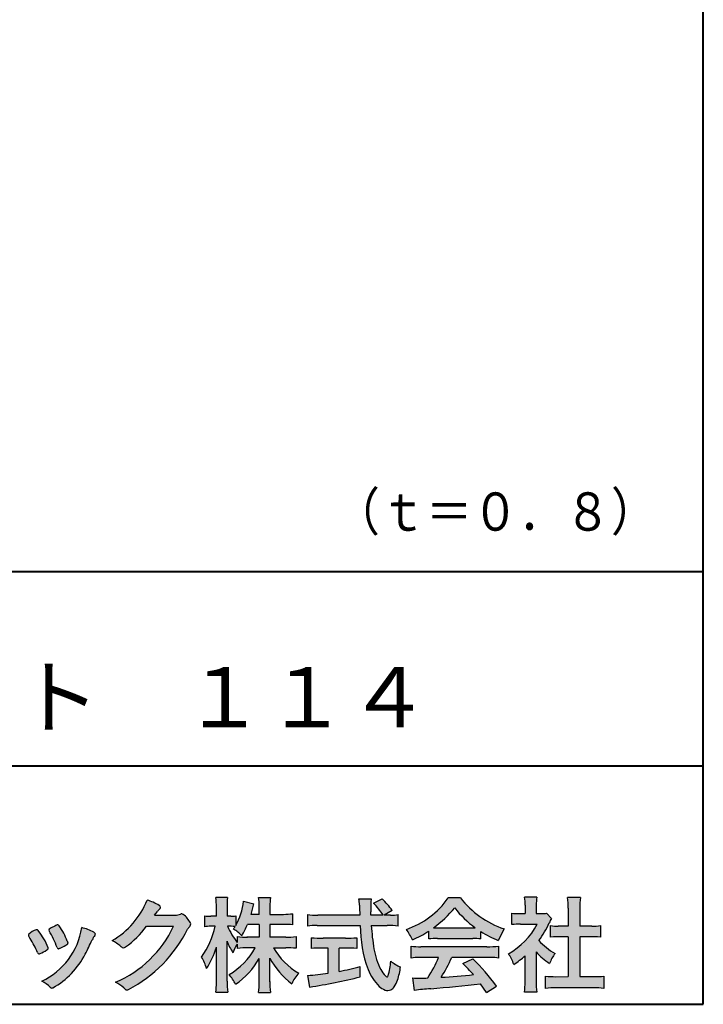
# Model space of a CAD drawing. Units: millimetres. Extents: x 14 to 402, y 13 to 286.
# Drawn here: x 355 to 402, y 13 to 81 of the extents above; entities that cross this region are included whole.
import ezdxf
from ezdxf.enums import TextEntityAlignment as Align

# ---------------------------------------------------------------- set-up
doc = ezdxf.new("R2010")
doc.units = ezdxf.units.MM
doc.linetypes.add('1pen実線', pattern=[0])
doc.layers.add('GR1_01', color=1, linetype='1pen実線', lineweight=40)
doc.layers.add('図面枠_01', color=5, linetype='1pen実線', lineweight=40)
doc.styles.add('ＭＳ ゴシック', font='txt')

msp = doc.modelspace()

# ---------------------------------------------------------------- hatches: boundary and pattern name
at = {"layer": '図面枠_01', "linetype": 'Continuous', "lineweight": -3}
h = msp.add_hatch(color=7, dxfattribs=at)
edge = h.paths.add_edge_path(flags=0)
edge.add_arc((358.4964348822045, 22.14908279869396), 5.531081748339469, 299.5775258471521, 338.6772335960833)
edge.add_arc((362.6580574054502, 16.71611608080517), 3.562318695874712, 59.08067721482303, 73.85051086004631, ccw=False)
edge.add_arc((364.3595487300747, 19.54139427856751), 0.2643782480270783, 39.01428252750952, 60.81053760417029, ccw=False)
edge.add_arc((364.4450672806474, 19.63031316808087), 0.1427727773123936, -37.20414258689931, 32.881084026462815, ccw=False)
edge.add_arc((364.2284847380574, 19.84103333467101), 0.4442245030318421, 309.8318771571653, 318.03392648842646, ccw=False)
edge.add_arc((364.91737039812, 18.9486948859208), 0.6836095524352237, 126.262315204235, 143.4234787304653)
edge.add_line((364.3683897286421, 19.35605497812465), (364.1584742799658, 19.08172602504954))
edge.add_line((364.1584742799658, 19.08172602504954), (365.5909873811443, 19.08065598537518))
edge.add_arc((365.5322586917449, 20.17701060169326), 1.09792645640796, 273.0662461243988, 292.5426915885257)
edge.add_arc((366.0324809240307, 18.95826802832344), 0.2195303791327106, 57.308066194362425, 111.17780339136709, ccw=False)
edge.add_arc((365.060464663845, 17.7134829099486), 1.798045329018648, 27.792618142514925, 52.66013904075447, ccw=False)
edge.add_arc((366.4425017807395, 18.46198765907171), 0.2271260433031547, -45.472258266381004, 23.30987745592921, ccw=False)
edge.add_arc((367.3425747591862, 17.53108236165253), 1.067764835621134, 133.9305199710706, 146.3171163477098)
edge.add_arc((357.8963699969967, 22.39176860574198), 9.563175813593928, 297.80053769111464, 333.4903583013037, ccw=False)
edge.add_arc((362.2077026083034, 14.2813281877322), 0.3793579474344915, 276.8873999820328, 293.10788358262334, ccw=False)
edge.add_arc((362.2582284055422, 14.09430438050528), 0.1896634045140887, 227.8779758061079, 268.4791648285357, ccw=False)
edge.add_arc((363.7500965193543, 15.68078723110024), 2.367380964130855, 223.5298823548524, 226.8499860412469, ccw=False)
edge.add_arc((360.2372363910074, 12.00933301575184), 2.71897729434416, 48.64547026796885, 63.20593764522459)
edge.add_arc((358.3854410778663, 21.63266462724862), 7.826705732362382, 293.1538307486019, 335.0289095628)
edge.add_line((365.4805134878101, 18.3285353745333), (363.6119778293075, 18.3210009565521))
edge.add_arc((357.8988114151086, 22.64053727432605), 7.162308599669452, 306.5425233793163, 322.9082785660946, ccw=False)
edge.add_arc((361.9501603143003, 17.21527931661553), 0.3920962295980345, 289.57997673518156, 302.94363777137903, ccw=False)
edge.add_arc((362.009506882395, 16.99178400976757), 0.1627472033618009, 236.5037018675637, 296.27841720670165, ccw=False)
edge.add_arc((362.2830464948251, 17.44285732976737), 0.6901832013807289, 229.479228813003, 238.2331060553584, ccw=False)
edge.add_arc((359.4782877614962, 14.16131647324912), 3.626665461686438, 49.4792288130031, 61.17955505233887)
h = msp.add_hatch(color=7, dxfattribs=at)
edge = h.paths.add_edge_path(flags=0)
edge.add_arc((373.2198843389828, 9.273680962066386), 7.562780547061585, 84.34660753705113, 89.6746051714561)
edge.add_line((373.2628347355333, 16.83633954661516), (372.3989952179539, 16.83659504129175))
edge.add_arc((376.4939538460359, 19.16665324115649), 4.711460217433621, 209.6401588514122, 240.3638386388941)
edge.add_arc((375.4662313489404, 13.68222477691344), 1.904076916694085, 133.1430471534049, 160.0135741732043)
edge.add_arc((376.9919121193215, 18.71311913814217), 5.493170205701884, 208.1519094661823, 232.8796240488686, ccw=False)
edge.add_line((372.1485852043023, 16.12138163155275), (372.1485852043023, 14.45939840139425))
edge.add_arc((378.3274448129642, 14.47607960975378), 6.178882125940441, 180.1546823483128, 186.821160349782)
edge.add_line((372.1922985960867, 13.74220957780003), (371.3725539200998, 13.74220957780009))
edge.add_arc((365.4663754727363, 14.45935788017424), 5.949558432329152, 353.0768427531562, 359.5899852633421)
edge.add_line((371.4157815676605, 14.4167825659999), (371.4157815676605, 16.09867688567758))
edge.add_arc((367.0358519310159, 18.46218964534569), 4.976944462928266, 303.32307706991764, 331.64766002573754, ccw=False)
edge.add_arc((366.9065543783842, 12.89718549945165), 3.190142926560764, 26.15740088449175, 40.65253294194525)
edge.add_arc((366.9780950833858, 19.06901906252703), 4.719505515250209, 299.8457224662148, 331.7677865489741)
edge.add_line((371.1361570382602, 16.83647497832544), (370.6818849374806, 16.83647497832544))
edge.add_arc((370.6127612584662, 11.05058802842747), 5.786299843596086, 89.31552297930217, 97.12004925237444)
edge.add_line((369.8955568491807, 16.7922675488554), (369.8955568491807, 17.08774230721899))
edge.add_arc((371.6442054015059, 15.82647624323493), 2.15605283880213, 144.1978241137905, 162.0865462857602)
edge.add_arc((373.232864930525, 18.82939909908551), 4.327296049369385, 200.779830689808, 212.7312254021969, ccw=False)
edge.add_line((369.1870567909494, 17.29417025730602), (369.1870567909494, 14.50545966676568))
edge.add_arc((375.582885073421, 14.49722598480714), 6.395833582292717, 179.9262402077365, 186.7126365373038)
edge.add_line((369.2308956099039, 13.74961842214493), (368.4110253602839, 13.74961842214531))
edge.add_arc((362.3275032450815, 14.47251533646218), 6.126322002220022, 353.2233946213546, 359.3225236891175)
edge.add_line((368.4533969870899, 14.40007821540172), (368.4533969870899, 16.8801348682654))
edge.add_arc((362.6885993827644, 18.65026941714695), 6.030445069808747, 327.2630490535258, 342.93041036993003, ccw=False)
edge.add_arc((365.0772715582697, 14.7254402433086), 2.764747516350574, 13.88927558318319, 31.73000204286121)
edge.add_arc((362.1000308043355, 19.81110390437619), 6.448599482987809, 325.7249283702204, 346.6396958038708)
edge.add_line((368.3741067121395, 18.32100095655548), (368.0604714141106, 18.32093931398042))
edge.add_arc((368.0168354236511, 15.67705206388802), 2.644247320290693, 89.05444866736481, 98.61119695033283)
edge.add_line((367.6209160616762, 18.291491152809), (367.6209160616764, 19.04480737695821))
edge.add_arc((368.0070619740678, 21.51556862277397), 2.500753846239494, 261.1173155914972, 271.3915990718322)
edge.add_line((368.0677942761806, 19.01555234543462), (368.448069556097, 19.01555234543462))
edge.add_line((368.448069556097, 19.01555234543462), (368.4480058523368, 19.64192321998309))
edge.add_arc((363.946485590656, 19.73863364323871), 4.502559002643771, 358.7692498345255, 367.451018973746)
edge.add_line((368.4110253602838, 20.32251909236438), (369.223486765559, 20.32251909236367))
edge.add_arc((373.829393793368, 19.73819341295786), 4.642824145758062, 172.7698284803564, 180.6085587806572)
edge.add_line((369.1868315310019, 19.688881259411), (369.1865682170996, 19.01555234543459))
edge.add_line((369.1865682170996, 19.01555234543459), (369.45385089038, 19.01555234543462))
edge.add_arc((369.4710208519963, 20.70789321357034), 1.69242796642701, 269.418714869462, 280.6845887904244)
edge.add_line((369.7848009049067, 19.04480737695823), (369.7848009049067, 18.36941437119251))
edge.add_arc((366.085287490971, 20.47935146587749), 4.258900567449059, 330.3026655602475, 354.4036520681728)
edge.add_line((370.3238885112199, 20.06402576890809), (371.0402860872778, 19.8793697416352))
edge.add_arc((364.3829071846965, 21.10287602278569), 6.768874461278566, 343.21612686969297, 349.5862744613629, ccw=False)
edge.add_line((370.8634330937376, 19.14828005052033), (371.4168814125359, 19.14828005052033))
edge.add_line((371.4168814125359, 19.14828005052033), (371.4157815676605, 19.77069985020307))
edge.add_arc((367.8126259732106, 19.75089303381197), 3.603210033815874, 0.3149560224053595, 8.877289402942445)
edge.add_line((371.37267355557, 20.30693598100927), (372.1997074404316, 20.30770140367418))
edge.add_arc((375.9130471765692, 19.73537139892474), 3.75718693044609, 171.2380574933027, 180.145472617327)
edge.add_line((372.1558723562812, 19.7258320011895), (372.1553799479955, 19.14828005052033))
edge.add_line((372.1553799479955, 19.14828005052033), (373.0971426502373, 19.14877231234319))
edge.add_arc((373.1238630714416, 23.65670286039379), 4.508009739004243, 269.6603875290408, 277.9924355053946)
edge.add_line((373.7506673811735, 19.19248196932459), (373.7506673811663, 18.41706478577272))
edge.add_arc((373.0362802939255, 11.50105600844248), 6.952807081929237, 84.10256481314406, 90)
edge.add_line((373.0362802939255, 18.45386238227326), (372.1553799479955, 18.45386238227326))
edge.add_line((372.1553799479955, 18.45386238227326), (372.1553799479955, 17.56052361175691))
edge.add_line((372.1553799479955, 17.56052361175691), (373.2556122177582, 17.56052361175691))
edge.add_arc((373.2857199940987, 22.77515528648257), 5.214718590801265, 269.6691944025528, 277.4835837287563)
edge.add_line((373.9648959990024, 17.60485452776347), (373.9648959990024, 16.79967639320027))
edge = h.paths.add_edge_path(flags=0)
edge.add_line((370.6119029468502, 18.45386238227326), (371.4168814125359, 18.45386238227323))
edge.add_line((371.4168814125359, 18.45386238227323), (371.4168814125359, 17.56052361175691))
edge.add_line((371.4168814125359, 17.56052361175691), (370.5660500262902, 17.56052361175691))
edge.add_arc((370.5885323086891, 22.99324199390754), 5.432764901298342, 262.67168136253053, 269.76289355505986, ccw=False)
edge.add_line((369.8955568491807, 17.60485452776349), (369.8955568491807, 17.19849825149294))
edge.add_arc((373.9879966408965, 20.41118682396329), 5.202829164262564, 203.6870148133264, 218.1329820461861, ccw=False)
edge.add_arc((369.3386221927182, 14.68449286040414), 3.63833029011402, 83.59635963759251, 91.81343501994633, ccw=False)
edge.add_arc((366.085287490971, 20.47935146587749), 4.258900567449059, 326.5067388585003, 329.22366559954344, ccw=False)
edge.add_arc((368.1273272263394, 15.6714114774312), 2.88434865219348, 43.688772443510175, 58.43927909478373, ccw=False)
edge.add_arc((364.3829071846965, 21.10287602278569), 6.768874461278566, 329.4639984317333, 336.9613390653876)
h = msp.add_hatch(color=7, dxfattribs=at)
edge = h.paths.add_edge_path(flags=0)
edge.add_line((374.7486010423288, 18.33581864524517), (374.7486010423287, 19.13346236183063))
edge.add_arc((375.4686922953557, 25.02662009295482), 5.936989090152919, 263.0335018452675, 270.0032722374946)
edge.add_line((375.4690313646285, 19.08963101248425), (378.3821740490878, 19.08969825016768))
edge.add_arc((409.7301696214515, 20.51590855191713), 31.38042227615422, 181.320920638956, 182.6049359280244, ccw=False)
edge.add_arc((374.7269131782421, 19.71775521711834), 3.631942755091335, 1.179463634819286, 8.05147981834424)
edge.add_line((378.3230545046405, 20.22645526314667), (379.1797178287189, 20.22645526314665))
edge.add_arc((384.1154975123918, 19.62146916444325), 4.972718498505857, 173.0120244434879, 183.4634819543363)
edge.add_line((379.1518616564289, 19.32105552496955), (379.153467648704, 19.08971605224621))
edge.add_line((379.153467648704, 19.08971605224621), (379.991812761003, 19.08973540192776))
edge.add_arc((376.4664037951401, 16.93795416221397), 4.13021438670815, 31.39837090512988, 46.29591507441647)
edge.add_line((379.3201091503723, 19.92376002088763), (379.9330340528683, 20.21910920561814))
edge.add_arc((375.7171456073688, 15.83657654297964), 6.081143636191199, 36.0365345527116, 46.11029862489619, ccw=False)
edge.add_line((380.6346139402363, 19.41411943150444), (380.0670702691508, 19.08973713893176))
edge.add_line((380.0670702691508, 19.08973713893176), (380.508276979236, 19.08974732233859))
edge.add_arc((380.5590087965014, 22.35769082139847), 3.268337257739911, 269.1106071609422, 278.6090912324766)
edge.add_line((381.0482534872187, 19.12617909111871), (381.0482534872195, 18.33581864524506))
edge.add_arc((380.3431929462981, 12.78555779830045), 5.594864237449437, 82.76038057697306, 90.68344447269179)
edge.add_line((380.2764569948282, 18.3800240059267), (379.1797393966795, 18.37980275653604))
edge.add_arc((394.7293378846982, 19.3106892220732), 15.57743761824496, 183.4259589210959, 189.4674011501826)
edge.add_arc((383.7926223849786, 17.42376356331421), 4.479746662999516, 188.6707750039316, 207.9166502011633)
edge.add_arc((381.4173116266813, 16.16664052219103), 1.792283996061725, 207.9568520564926, 225.4802417833097)
edge.add_arc((380.4280762707466, 15.14785927663102), 0.3723851461137057, 224.0968398176616, 242.0074572967903)
edge.add_arc((380.2773797596536, 14.86435134774201), 0.0513147841453004, 242.0074572967877, 265.061077120125)
edge.add_arc((380.2709166926647, 14.85243394815901), 0.0392601610339033, 272.9860680232143, 313.8743675567875)
edge.add_arc((380.1485264392768, 14.96543430150832), 0.2057825722018667, 316.6341545745528, 337.6491245589769)
edge.add_arc((375.3036807557922, 16.36906967697668), 5.24870626657847, 343.6004267991362, 354.8583079582319)
edge.add_arc((382.8077703912444, 18.96923291606729), 3.822398380704599, 233.4467652538275, 245.1814964905098)
edge.add_arc((375.7912383622793, 16.22848402986248), 5.460924683539962, 342.5874621628485, 352.33248261109566, ccw=False)
edge.add_arc((379.4494052104594, 15.0736820002299), 1.62483562774413, 324.02281699310305, 342.8405812985218, ccw=False)
edge.add_arc((380.2212915171693, 14.52033270246274), 0.6751372972720715, 297.5389984417641, 323.54279644978266, ccw=False)
edge.add_arc((380.3098908752604, 14.35848743280347), 0.4906797631851091, 248.4533817649263, 297.10330864989214, ccw=False)
edge.add_arc((380.6016990157909, 15.09621675206438), 1.284024865657434, 226.9435365919734, 248.43199793089252, ccw=False)
edge.add_arc((381.9464356736881, 16.45878605988876), 3.198133690382775, 200.7717365418067, 226.0061218796655, ccw=False)
edge.add_arc((387.2520714352884, 18.37911217072043), 8.840362006241843, 179.9965283993807, 200.2136028016791, ccw=False)
edge.add_line((378.4117094452742, 18.37964781586669), (375.4300021311473, 18.37904629280596))
edge.add_arc((375.5156611662562, 11.63669011765728), 6.742900285697647, 90.72788162329007, 96.53200447138772)
h = msp.add_hatch(color=7, dxfattribs=at)
edge = h.paths.add_edge_path(flags=0)
edge.add_arc((379.6942797490809, 23.6803719504214), 5.893217854594949, 288.9603298042244, 324.8262535719808)
edge.add_line((384.5114487107246, 20.28553765745606), (385.3460110754013, 20.28553765745611))
edge.add_arc((390.4899247302953, 24.34666539715367), 6.553823785176603, 218.2911463065458, 251.1641266824601)
edge.add_line((388.3739680870551, 18.14381656044372), (387.9751462287624, 17.34617284385826))
edge.add_arc((390.5768055093122, 23.98634871969864), 7.131659461455221, 237.7514143249296, 248.60446704243128, ccw=False)
edge.add_line((386.7713973831868, 17.9548119613109), (386.7713973831868, 17.4422366730739))
edge.add_arc((386.2350280338776, 12.54522408710102), 4.926299254618533, 83.74931501667639, 90.20534112688998)
edge.add_line((386.2173728124378, 17.47149170459918), (383.7655413309336, 17.47174647682197))
edge.add_arc((383.7262460041196, 12.05096114786458), 5.420927753194018, 89.58466959877083, 95.99553094613633)
edge.add_line((383.1600252727675, 17.44223667307531), (383.1600252727675, 17.98857022037981))
edge.add_arc((378.887067654438, 24.55610004534365), 7.835216321827378, 293.59055159439316, 303.0487800464246, ccw=False)
edge.add_arc((378.5889567792641, 15.91585632725582), 3.731181970654848, 23.03232336676097, 35.96029892308312)
edge = h.paths.add_edge_path(flags=0)
edge.add_arc((384.9619441189809, 162.551962610978), 144.3417408107183, 269.4136777585244, 269.4169267935332)
edge.add_arc((378.887067654438, 24.55610004534365), 7.835216321827378, 306.0052126392767, 320.7499598093852)
edge.add_arc((390.5768055093122, 23.98634871969864), 7.131659461455221, 217.9688911834714, 233.9929735834799)
edge.add_arc((384.9619441189809, 162.551962610978), 144.3417408107183, 269.41367775852444, 270.56457241245164, ccw=False)
h = msp.add_hatch(color=7, dxfattribs=at)
edge = h.paths.add_edge_path(flags=0)
edge.add_line((388.9243573203333, 18.43929131880708), (388.924357320335, 19.22940061741487))
edge.add_arc((389.3967704063951, 23.08972862500988), 3.889126695043932, 263.023039093447, 269.225697250495)
edge.add_line((389.3442138331561, 19.20095706361511), (389.8401658255392, 19.20110033629284))
edge.add_line((389.8401658255392, 19.20110033629284), (389.8401658255392, 19.79077754358178))
edge.add_arc((386.7059756107589, 19.80449031009798), 3.134220212810513, 359.7493200540755, 369.6509462297648)
edge.add_line((389.7958383331022, 20.32992793671336), (390.6450928128369, 20.32992793671056))
edge.add_arc((393.6802681565051, 19.85039097233757), 3.072823630964194, 171.021871026747, 181.2486234519119)
edge.add_line((390.6081741647452, 19.78343148604615), (390.6081741647452, 19.2013222017414))
edge.add_line((390.6081741647452, 19.2013222017414), (391.0480348007994, 19.20144927051441))
edge.add_arc((391.007784774792, 21.37853988128861), 2.177462649993045, 271.0591630433183, 277.9714377128942)
edge.add_line((391.3097540521134, 19.22211734670297), (391.6495563029131, 18.85280529215676))
edge.add_arc((393.4831583138404, 17.72654654186941), 2.151872465336981, 148.4403836326687, 157.1289302225381)
edge.add_arc((386.1224728708862, 20.88316109439041), 5.857168668448526, 322.7612054555941, 336.6627839184583, ccw=False)
edge.add_arc((393.7630741301596, 19.92733714089691), 3.945472480021183, 221.0021223419272, 241.9539357147358)
edge.add_arc((394.6268812640692, 14.50113603828326), 3.34240956485745, 144.4347233792182, 158.1777936462529)
edge.add_arc((393.577882387601, 19.05395071443955), 3.895755605094464, 220.1645687077763, 238.18254257871058, ccw=False)
edge.add_line((390.6007653203985, 16.54124585656303), (390.6007653204003, 14.48811695762432))
edge.add_arc((394.4147056670013, 14.35843046148296), 3.816144593003779, 178.0525056947322, 188.9565786454646)
edge.add_line((390.6450928128368, 13.76431053720033), (389.7884294887581, 13.76431053720168))
edge.add_arc((384.9233463534438, 14.42229182035752), 4.909376058370672, 352.2977304452581, 360.3422030622709)
edge.add_line((389.8326348494396, 14.45161323891996), (389.8326348494396, 16.28257782164837))
edge.add_arc((386.0065491895279, 20.45771098046437), 5.663097065283894, 302.4183806864581, 312.5020960017214, ccw=False)
edge.add_arc((386.4428625798615, 14.86139287682363), 2.724651904245521, 17.42201078784749, 34.78486943084201)
edge.add_arc((386.2357724826098, 20.76945763694998), 4.993158118717481, 299.3168761756485, 332.5637241088306)
edge.add_line((390.6673193458711, 18.46880112255373), (389.5151812634343, 18.46880112255375))
edge.add_arc((389.4487750942421, 13.86905770961403), 4.600222738540944, 89.172882358441, 96.54585444352499)
h = msp.add_hatch(color=7, dxfattribs=at)
edge = h.paths.add_edge_path(flags=0)
edge.add_line((391.5978199661316, 17.5604014616943), (391.5978199661301, 18.36532844899194))
edge.add_arc((392.1297432724717, 22.30976241348481), 3.980138402628031, 262.3197591652255, 269.8219909457363)
edge.add_line((392.1173776228704, 18.32964321994496), (392.8237953447567, 18.32938720020475))
edge.add_line((392.8237953447567, 18.32938720020475), (392.8237953447567, 19.57661171255052))
edge.add_arc((386.9250650570935, 19.59318847347966), 5.898753579833492, 359.8389863762739, 367.0304098313232)
edge.add_line((392.7794678523205, 20.31517303483556), (393.6583577094335, 20.31517303483554))
edge.add_arc((398.3108773214166, 19.66532394294694), 4.697684810852657, 172.0485519416318, 181.0820518508717)
edge.add_line((393.6140302169973, 19.57661171253951), (393.6140302169973, 18.32910080347315))
edge.add_line((393.6140302169973, 18.32910080347315), (394.4580699399296, 18.32879490680056))
edge.add_arc((394.5182113440529, 22.33742992461437), 4.009086142069417, 269.140458009001, 277.7886148272035)
edge.add_line((395.0615174841699, 18.36532844899164), (395.0615174841698, 17.56040146169435))
edge.add_arc((394.3127973277096, 10.13313144834795), 7.464912707047842, 84.24363561206492, 90.79801625225763)
edge.add_line((394.2088293022943, 17.59732010978568), (393.6140302169973, 17.59732010978566))
edge.add_line((393.6140302169973, 17.59732010978566), (393.6140302169973, 14.82864799624385))
edge.add_line((393.6140302169973, 14.82864799624385), (394.6232392150334, 14.82887222421757))
edge.add_arc((394.5588246644076, 21.95932404939474), 7.13074277095344, 270.5175803145221, 275.7702391303843)
edge.add_line((395.2757461020098, 14.86471228286297), (395.275746102006, 14.01558337676205))
edge.add_arc((394.5042510673572, 7.234630494089469), 6.824699743249747, 83.50915014406219, 89.21435981241815)
edge.add_line((394.5978284724424, 14.05868866022278), (391.9946199955609, 14.05966219349379))
edge.add_arc((391.9995817329589, 7.550394204747761), 6.509269879806172, 90.04367412086773, 96.67177147383553)
edge.add_line((391.2433256002756, 14.01558337676204), (391.2433256002756, 14.8647122828626))
edge.add_arc((391.9920654451612, 22.51077329364638), 7.682633684873124, 264.4071475554927, 269.6568399276007)
edge.add_line((391.9460523287987, 14.82827740174576), (392.8237953447567, 14.82847242035765))
edge.add_line((392.8237953447567, 14.82847242035765), (392.8237953447567, 17.59732010978568))
edge.add_line((392.8237953447567, 17.59732010978568), (392.411607712379, 17.59732010978568))
edge.add_arc((392.332614875124, 10.35102719033663), 7.246723462558445, 89.37543555453902, 95.81961280105398)
h = msp.add_hatch(color=7, dxfattribs=at)
edge = h.paths.add_edge_path(flags=0)
edge.add_arc((349.9924498649895, 13.91209325275191), 6.596445221456207, 23.06055111727706, 32.61226796380109)
edge.add_arc((356.8562691801788, 18.42664212072034), 1.621632024613053, 208.2825934014367, 216.271928116062, ccw=False)
edge.add_arc((355.5240374238164, 17.6956032126592), 0.1028251716019289, 131.0628155244792, 201.2835757777189, ccw=False)
edge.add_arc((356.5513777500276, 16.55649231443226), 1.636760698863873, 111.28769263002621, 131.9848373166017, ccw=False)
edge.add_arc((355.988372026894, 17.97891390641713), 0.1073043989092504, 53.48959483431878, 106.9158550952373, ccw=False)
edge.add_arc((355.7835005905577, 17.69946915986995), 0.4538026957381811, 36.66839949701239, 53.691065908233384, ccw=False)
edge.add_arc((352.1295186341358, 14.92288434778589), 5.043010142347148, 30.067820737154022, 37.1798699855168, ccw=False)
edge.add_arc((353.5561551121219, 15.57212990326791), 3.486418300518598, 21.272368971814785, 32.58141269171739, ccw=False)
edge.add_arc((356.7172905186929, 16.80873147599927), 0.0921844924856174, -41.10387077840488, 17.86344045096439, ccw=False)
edge.add_arc((356.5072588654664, 16.98274178423761), 0.3649126418390197, 303.38921595032707, 319.98903764293766, ccw=False)
edge.add_arc((355.2297658631597, 18.86483999552481), 2.639588487302305, 292.40346749753706, 304.05955716257773, ccw=False)
edge.add_arc((355.7442526412582, 17.69733608525236), 1.364464999825425, 288.66446865194894, 291.11471177161275, ccw=False)
edge.add_arc((356.1583225162669, 16.47360468515422), 0.0725811014223605, 222.4079140921149, 288.1369761855277, ccw=False)
edge.add_arc((356.3022084793539, 16.59220932687287), 0.2589815319914266, 201.8206280175027, 220.3136486600993, ccw=False)
h = msp.add_hatch(color=7, dxfattribs=at)
edge = h.paths.add_edge_path(flags=0)
edge.add_arc((358.4198252914998, 15.11745634173886), 3.185858031124484, 60.97829307958102, 77.27481223345711, ccw=False)
edge.add_arc((359.7902794576073, 17.62422479350744), 0.3294652173507533, 37.38539825562577, 57.88795898100318, ccw=False)
edge.add_arc((359.991160451181, 17.7789249122316), 0.0759274867988659, -23.266401369076675, 36.6682045835409, ccw=False)
edge.add_arc((359.8695962338689, 17.82379670356893), 0.2054429794995127, 320.40844063644244, 338.6292636478556, ccw=False)
edge.add_arc((360.9969481452673, 16.92377113641085), 1.237148917862347, 141.5620329576276, 158.5879137888113)
edge.add_arc((329.2052418114475, 31.67117567483718), 33.81087023820905, 333.12550748879494, 334.98754019108634, ccw=False)
edge.add_arc((354.2862659075987, 19.01744128646769), 5.718883559951768, 299.7828027704598, 332.6200532767386, ccw=False)
edge.add_arc((357.0476874180186, 14.23328580843486), 0.1960661494341491, 273.9454613691323, 293.83305249465957, ccw=False)
edge.add_arc((357.0613479161955, 14.19538281647005), 0.1576985717189503, 222.1644027710922, 269.9383082959221, ccw=False)
edge.add_arc((355.1011989829358, 12.22492175479014), 2.621898939753794, 45.32982959861271, 61.32052183381232)
edge.add_arc((354.3049276521087, 18.93992125458425), 4.869421084812728, 294.9563689342893, 351.5581452936652)
h = msp.add_hatch(color=7, dxfattribs=at)
edge = h.paths.add_edge_path(flags=0)
edge.add_arc((351.7274527251572, 14.80860025043387), 6.041493451258794, 19.68938225928683, 31.88141634002447)
edge.add_arc((356.9388178937954, 18.04554161266906), 0.09341179107831, 134.0128312219628, 209.5353937254889, ccw=False)
edge.add_arc((357.4056769393229, 17.47302417328401), 0.8318566378827427, 118.5367310773581, 129.7358287131265, ccw=False)
edge.add_arc((364.7097262369806, 4.325261361916279), 15.87219698660745, 117.67099381578339, 119.0266318181286, ccw=False)
edge.add_arc((357.5958477146876, 17.9168882095246), 0.5315463438957625, 108.64732669049579, 118.92260987095949, ccw=False)
edge.add_arc((357.4559062200833, 18.33158251616695), 0.0938764018340824, 43.90286644782452, 108.647326690498, ccw=False)
edge.add_arc((357.327191697897, 18.15457807062846), 0.3117181849692113, 39.002669871153614, 50.95660964631469, ccw=False)
edge.add_arc((353.1146829960892, 15.3689381851904), 5.360602531860042, 20.957710412110487, 33.79668288056291, ccw=False)
edge.add_arc((358.2430647443771, 17.32745588437061), 0.1291410776927132, 198.5780743700839, 220.0206264319895)
edge.add_arc((358.0851155919603, 17.18300525065434), 0.0851914949463546, 10.564069081276386, 46.11931875047202, ccw=False)
edge.add_line((358.1688631348656, 17.19862382512599), (358.1615798641537, 17.15417075905673))
edge.add_line((358.1615798641537, 17.15417075905673), (358.1688631348657, 17.13206979965515))
edge.add_arc((358.1309877036838, 17.14085093239764), 0.038880028027906, 314.26083679703123, 346.94701513797867, ccw=False)
edge.add_arc((356.7744939621256, 18.86414144843381), 2.231793923535746, 292.3278829555118, 308.3134150816022, ccw=False)
edge.add_line((357.6223666842077, 16.79967639320031), (357.5543924811806, 16.77619864587811))
edge.add_arc((357.5577147687736, 16.76703751162659), 0.0097449461581504, 109.9331889478665, 160.48926157206)
edge.add_line((357.5485293880249, 16.77029216308674), (357.5054332641524, 16.75540940825163))
edge.add_arc((357.5060962183877, 16.82260569239662), 0.0671995543974332, 222.7979811030783, 269.4347418488526, ccw=False)
edge.add_arc((357.5929681509139, 16.9063686227158), 0.1878678303537587, 199.3551489926342, 223.5419181543757, ccw=False)
h = msp.add_hatch(color=7, dxfattribs=at)
edge = h.paths.add_edge_path(flags=0)
edge.add_arc((375.727279769617, 24.347266610342), 6.854321625643125, 263.9682572781394, 270.9923450102875)
edge.add_line((375.8459885447944, 17.49397300985654), (377.3983884905005, 17.49397300985659))
edge.add_arc((377.4826449386447, 23.7771898256156), 6.283781719863502, 269.2317232266992, 276.2612865087382)
edge.add_line((378.1679710679309, 17.53089165794792), (378.1679710679304, 16.78510985177644))
edge.add_arc((377.4165994735982, 7.274756576046542), 9.539988401562967, 85.482693239569, 90.41553851620549)
edge.add_line((377.3474111685197, 16.81449408188999), (376.9642222223404, 16.81449408188999))
edge.add_line((376.9642222223404, 16.81449408188999), (376.9642222223404, 15.19719858041837))
edge.add_arc((373.4377078615286, 33.59061629544904), 18.72843076118808, 280.8534376324487, 285.4248654364296)
edge.add_line((378.4189927602278, 15.53678236648513), (378.4189927602648, 14.81322709335745))
edge.add_arc((368.9079027612328, 52.95755713395739), 39.31222134675043, 278.7618924501673, 284.00090558723537, ccw=False)
edge.add_line((374.8962756346915, 14.10411278800109), (374.7634187310186, 14.90916534893175))
edge.add_arc((373.4377078615286, 33.59061629544904), 18.72843076118808, 274.0591342154285, 278.4240677249224)
edge.add_line((376.181396194445, 15.06424878564199), (376.181396194445, 16.81449408188997))
edge.add_line((376.181396194445, 16.81449408188997), (375.8106877739195, 16.81449408188997))
edge.add_arc((375.7506945382991, 7.450647562619057), 9.364038702652945, 89.63291664789719, 94.55505013555705)
edge.add_line((375.0070315789663, 16.7851098517763), (375.0070315789681, 17.53089165794787))
h = msp.add_hatch(color=7, dxfattribs=at)
edge = h.paths.add_edge_path(flags=0)
edge.add_arc((382.7151406042804, 25.26470361756631), 8.361200010177535, 264.6396986479837, 269.322258666971)
edge.add_line((382.616239799707, 16.90408855400504), (387.1776280858165, 16.9030234931294))
edge.add_arc((387.222187094629, 25.31585619600424), 8.412950706608646, 269.6965327421921, 275.3873390771766)
edge.add_line((388.0120648768622, 16.94006771485447), (388.0120648768683, 16.12019746523186))
edge.add_arc((387.3289155297264, 10.63739896855454), 5.525194330126999, 82.89762607145369, 88.85352911390446)
edge.add_line((387.4394655875863, 16.16148722548661), (384.7464849645031, 16.16148722548615))
edge.add_arc((376.8494384540183, 19.52547231150249), 8.583690304740784, 326.5244813416706, 336.92695788240474, ccw=False)
edge.add_arc((382.9317673320192, 42.73731537886692), 27.96720514478262, 272.2080217709336, 276.8231399294447)
edge.add_arc((367.5857243984219, -2.073294543057376), 25.27710175458956, 42.39100520378149, 44.84216621354343)
edge.add_line((385.5085033564564, 15.75101098432041), (386.2100832438246, 16.06117785774072))
edge.add_arc((375.423337998704, 5.013814627386797), 15.44014596195603, 36.408238208029786, 45.68386586690701, ccw=False)
edge.add_line((387.8496981694316, 14.17807565781706), (387.1628103971202, 13.72751746274335))
edge.add_line((387.1628103971202, 13.72751746274335), (386.741887579423, 14.34044236523879))
edge.add_arc((374.2892519256603, 119.3514132187219), 105.7467358092742, 274.88465499847314, 276.7627888426817, ccw=False)
edge.add_arc((383.7294181596725, 3.973935811837816), 10.02427784978761, 92.49182201406106, 98.99019119631326)
edge.add_line((382.1629706270375, 13.87506648147571), (382.0522146827639, 14.73913864989888))
edge.add_arc((382.5280245481314, 20.47998745494902), 5.760532964095141, 265.2620717958868, 275.5591095777789)
edge.add_arc((376.6288784540906, 19.08609046998492), 7.779900885471453, 326.0969715605582, 337.9189500056666)
edge.add_line((383.8381470473686, 16.16148722548601), (382.5023895661019, 16.16148722548578))
edge.add_arc((382.6050784137846, 10.81586259194466), 5.346610863169304, 91.10051012043742, 97.20994275502053)
edge.add_line((381.9340498941447, 16.12019746523367), (381.9340498941447, 16.94006771485366))

# ---------------------------------------------------------------- linework, layer by layer
at = {"layer": 'GR1_01', "color": 126}
for p, q in [((402.1743059855947, 12.91244373698612), (402.1743059855947, 285.9124437369861)), ((307.1743059855947, 42.91244373698612), (402.1743059855947, 42.91244373698612)), ((402.1743059855947, 29.41244373698612), (307.1743059855947, 29.41244373698612)), ((14.17430598559474, 12.91244373698612), (402.1743059855947, 12.91244373698612))]:
    msp.add_line(p, q, dxfattribs=at)
at = {"layer": '図面枠_01', "color": 7, "lineweight": 30}
for p, q in [((369.223486765559, 20.32251909236367), (368.4110253602838, 20.32251909236438)), ((370.3238885112199, 20.06402576890809), (371.0402860872778, 19.8793697416352)), ((371.3726734712906, 20.30693598093127), (372.1997074404316, 20.30770140367418)), ((378.3230545046405, 20.22645526314667), (379.1797178287189, 20.22645526314665)), ((379.3201091503723, 19.92376002088763), (379.9330340528683, 20.21910920561814)), ((385.3460110754013, 20.28553765745611), (384.5114487107246, 20.28553765745606)), ((390.6450928128369, 20.32992793671056), (389.7958383331022, 20.32992793671336)), ((393.6583577094335, 20.31517303483554), (392.7794678523205, 20.31517303483556)), ((364.1584742799658, 19.08172602504954), (364.3683897286426, 19.35605497812517)), ((368.4480695820081, 19.01529757321177), (368.4480058523368, 19.64192321998302)), ((369.1868315310019, 19.68888125941013), (369.1865681174677, 19.01529757321179)), ((371.4168814125359, 19.14828005052033), (370.8634330937377, 19.14828005052033)), ((371.4168814125359, 19.14828005052035), (371.4157815676605, 19.77069985020686)), ((372.1558723562812, 19.72583200119039), (372.1553799479955, 19.14828005052033)), ((372.1553799479955, 19.14828005052033), (373.0971426502364, 19.14877231234319)), ((373.7506673811663, 18.41706478577272), (373.7506673811735, 19.1924819693246)), ((374.7486010423287, 19.13346236183062), (374.7486010423288, 18.33581864524517)), ((379.153467648704, 19.08971605224621), (379.1518616564289, 19.3210555249695)), ((380.6346139402363, 19.41411943150444), (380.0670702691508, 19.08973713893176)), ((381.0482534872195, 18.33581864524507), (381.0482534872187, 19.12617909111871)), ((388.9243573203333, 18.43929131880708), (388.924357320335, 19.22940061741486)), ((389.3442138331562, 19.20095706361511), (389.8401658255392, 19.20110033629284)), ((389.8401658255392, 19.79077754358203), (389.8401658255392, 19.20110033629282)), ((390.6081741647452, 19.7834314860464), (390.6081741647452, 19.2013222017414)), ((390.6081741647452, 19.2013222017414), (391.0480348007994, 19.20144927051441)), ((391.6495563029131, 18.85280529215673), (391.3097540521134, 19.22211734670297)), ((392.8237953447567, 19.57661171255625), (392.8237953447567, 18.32938720020475)), ((393.6140302169973, 19.57661171253978), (393.6140302169973, 18.32910080347315)), ((364.1584742799682, 19.08172602504956), (365.5909873811441, 19.08065598537518)), ((367.6209160616764, 19.04480737695821), (367.6209160616762, 18.29149115280901)), ((368.4480695820081, 19.01555234543462), (368.0592890190795, 19.01555234543462)), ((369.4538508903807, 19.01555234543462), (369.1865681174677, 19.0155523454346)), ((369.7848009049067, 19.04480737695824), (369.7848009049067, 18.36941437119249)), ((371.4168814125359, 18.45386238227323), (370.6119029468502, 18.45386238227326)), ((371.4168814125359, 18.45386238227323), (371.4168814125359, 17.56040146169435)), ((373.0394182142153, 18.45386238227326), (372.1553799479955, 18.45386238227326)), ((372.1553799479955, 18.45386238227326), (372.1553799479955, 17.56040146169435)), ((378.3821740490878, 19.08969825016768), (375.4690313646285, 19.08963101248425)), ((379.991812761003, 19.08973540192776), (379.153467648704, 19.08971605224621)), ((380.5082769792351, 19.08974732233859), (380.0670702691509, 19.08973713893178)), ((389.5151812634346, 18.46880112255375), (390.6673193458711, 18.46880112255373)), ((363.6119778293075, 18.3210009565521), (365.48051348781, 18.3285353745333)), ((368.3741067121925, 18.32100095655549), (368.0604714141105, 18.32093931398042)), ((375.4300021311475, 18.37904629280596), (378.4117392244012, 18.37964782187426)), ((379.1797393966795, 18.37980275653604), (380.2764569948283, 18.3800240059267)), ((383.1600252727675, 17.44223667307549), (383.1600252727675, 17.9885702203798)), ((386.7713973831868, 17.44223667307549), (386.7713973831868, 17.9548119613109)), ((388.3739680870551, 18.14381656044372), (387.9751462287624, 17.34617284385826)), ((391.5978199661316, 17.56040146169429), (391.5978199661301, 18.36532844899194)), ((392.8237953447567, 18.32938720020475), (392.1173776228689, 18.32964321994496)), ((394.4580699399303, 18.32879490680056), (393.6140302169973, 18.32910080347315)), ((395.0615174841699, 18.36532844899165), (395.0615174841698, 17.56040146169435)), ((358.1688631348656, 17.19862382512595), (358.1615798641537, 17.15417075905673)), ((358.1688631348656, 17.13206979965517), (358.1615798641537, 17.15417075905673)), ((369.1870567909494, 14.50545966677564), (369.1870567909494, 17.29417025730602)), ((369.8955568491807, 17.60485452776347), (369.8955568491807, 17.19849825149296)), ((369.8955568491807, 17.08774230721897), (369.8955568491807, 16.79226754885538)), ((371.416881412536, 17.56052361175691), (370.5660500262911, 17.56052361175691)), ((373.2556122177622, 17.56052361175691), (372.1553799479955, 17.56052361175691)), ((373.9648959990024, 17.60485452776349), (373.9648959990024, 16.79967639320024)), ((375.0070315789681, 17.53089165794787), (375.0070315789663, 16.7851098517763)), ((377.3983884905007, 17.49397300985659), (375.8459885447941, 17.49397300985654)), ((378.1679710679309, 17.53089165794794), (378.1679710679304, 16.78510985177645)), ((383.7655413309332, 17.47174647682197), (386.2173728124365, 17.47149170459918)), ((392.8237953447567, 17.59732010978568), (392.4116077123787, 17.59732010978568)), ((392.8237953447567, 17.59732010978568), (392.8237953447567, 14.82847242035765)), ((394.2088293022932, 17.59732010978568), (393.6140302169973, 17.59732010978566)), ((393.6140302169973, 17.59732010978566), (393.6140302169973, 14.82864799624385)), ((357.5485293880249, 16.77029216308674), (357.5054332641524, 16.75540940825163)), ((357.5543924811808, 16.77619864587821), (357.6223666842073, 16.79967639320022)), ((368.4533969870899, 14.40007821540121), (368.4533969870899, 16.88013486826544)), ((371.1361570382602, 16.83647497832544), (370.6818849374808, 16.83647497832544)), ((372.3989952179539, 16.83659504129175), (373.2628347355333, 16.83633954661516)), ((376.1813961944451, 16.81449408188997), (375.8106877739187, 16.81449408188997)), ((376.181396194445, 15.06424878564199), (376.181396194445, 16.81449408188997)), ((377.3474111685194, 16.81449408188999), (376.9642222223404, 16.81449408188999)), ((376.9642222223404, 15.19719858041837), (376.9642222223404, 16.81449408188999)), ((381.9340498941447, 16.12019746523367), (381.9340498941447, 16.94006771485367)), ((387.1776280858168, 16.9030234931294), (382.6162397997069, 16.90408855400504)), ((388.0120648768683, 16.12019746523187), (388.0120648768622, 16.94006771485447)), ((390.6007653203985, 16.54124585656303), (390.6007653204003, 14.488116957624)), ((371.4157815676605, 14.41678256600302), (371.4157815676605, 16.09867688567756)), ((372.1485852043023, 14.45939840139482), (372.1485852043023, 16.12138163155275)), ((383.8381470473686, 16.16148722548601), (382.502389566102, 16.16148722548578)), ((387.4394655875861, 16.16148722548661), (384.7464849645031, 16.16148722548615)), ((385.5085033564563, 15.75101098432045), (386.2100832438246, 16.06117785774073)), ((389.8326348494396, 14.45161323891945), (389.8326348494396, 16.28257782164837)), ((378.4189927602648, 14.81322709335745), (378.4189927602278, 15.53678236648512)), ((374.7634187310186, 14.90916534893174), (374.8962756346915, 14.10411278800109)), ((382.1629706270375, 13.8750664814757), (382.0522146827639, 14.73913864989886)), ((387.1628103971202, 13.72751746274333), (386.741887579423, 14.34044236523881)), ((391.2433256002756, 14.01558337676204), (391.2433256002756, 14.8647122828626)), ((391.9460523287961, 14.82827740174576), (392.8237953447567, 14.82847242035765)), ((393.6140302169973, 14.82864799624383), (394.6232392150327, 14.82887222421757)), ((395.2757461020098, 14.86471228286297), (395.275746102006, 14.01558337676206)), ((368.4110253602839, 13.74961842214531), (369.2308956099039, 13.74961842214493)), ((371.3725539200998, 13.74220957780009), (372.1922985960867, 13.74220957780003)), ((387.1628103971202, 13.72751746274335), (387.8496981694316, 14.17807565781708)), ((390.6450928128368, 13.76431053720033), (389.7884294887581, 13.76431053720168)), ((394.5978284724426, 14.05868866022278), (391.9946199955613, 14.05966219349379))]:
    msp.add_line(p, q, dxfattribs=at)
for centre, radius, start, end in [((358.4964348822045, 22.14908279869396), 5.531081748339469, 299.5775258469157, 338.6772335960835), ((362.6580574054502, 16.71611608080517), 3.562318695874712, 59.08067721481627, 73.85051086040306), ((363.946485590656, 19.73863364323871), 4.502559002643771, 358.7692498345027, 7.451018973745949), ((373.829393793368, 19.73819341295786), 4.642824145758062, 172.7698284803534, 180.6085587806678), ((366.085287490971, 20.47935146587749), 4.258900567449059, 330.3026655602474, 354.4036520681728), ((364.3829071846965, 21.10287602278569), 6.768874461278566, 343.2161268696926, 349.5862744613629), ((367.8126259732106, 19.75089303381197), 3.603210033815874, 359.8875324071845, 8.889608402605841), ((375.9130471765692, 19.73537139892474), 3.75718693044609, 171.2380574933028, 180.1454726172981), ((374.7269131782421, 19.71775521711834), 3.631942755091335, 1.179463634390968, 8.051479818350042), ((409.7301696214515, 20.51590855191713), 31.38042227615422, 181.3209206389557, 182.6059656383192), ((384.1154975123918, 19.62146916444325), 4.972718498505857, 173.0120244434875, 183.4634819543369), ((376.4664037951401, 16.93795416221397), 4.13021438670815, 31.38861141569572, 46.29591507441376), ((375.7171456073688, 15.83657654297964), 6.081143636191199, 36.03653455270597, 46.11029862490142), ((379.6942797490809, 23.6803719504214), 5.893217854594949, 288.9603298042244, 324.8262535719807), ((390.4899247302953, 24.34666539715367), 6.553823785176603, 218.2911463065458, 251.1641266824599), ((386.7059756107589, 19.80449031009798), 3.134220212810513, 359.7493200540799, 9.650946229764884), ((393.6802681565051, 19.85039097233757), 3.072823630964194, 171.0218710267468, 181.2486234519074), ((386.9250650570935, 19.59318847347966), 5.898753579833492, 359.8389863763294, 7.03040983132324), ((398.3108773214166, 19.66532394294694), 4.697684810852657, 172.0485519416318, 181.0820518508683), ((364.91737039812, 18.9486948859208), 0.6836095524352237, 126.2623152042424, 143.4234787304107), ((364.3595487300747, 19.54139427856751), 0.2643782480270783, 39.01428252694582, 60.81053760410362), ((364.2284847380574, 19.84103333467101), 0.4442245030318421, 309.8318771571526, 318.0339264884421), ((364.4450672806474, 19.63031316808087), 0.1427727773123936, 322.7958574131498, 32.88108402676648), ((365.5322586917449, 20.17701060169326), 1.09792645640796, 273.0662461225297, 292.5426915885246), ((366.0324809240307, 18.95826802832344), 0.2195303791327106, 57.30806619433962, 111.1778033913472), ((365.060464663845, 17.7134829099486), 1.798045329018648, 27.7926181425055, 52.66013904079001), ((373.1238630714416, 23.65670286039379), 4.508009739004243, 269.6603875290253, 277.9924355053946), ((375.4686922953557, 25.02662009295482), 5.936989090152919, 263.0335018452675, 270.0032722374946), ((380.5590087965014, 22.35769082139847), 3.268337257739911, 269.1106071609241, 278.6090912324766), ((378.887067654438, 24.55610004534365), 7.835216321827378, 306.0052126392766, 320.7499598093858), ((390.5768055093122, 23.98634871969864), 7.131659461455221, 217.9688911834716, 233.9929735834794), ((389.3967704063951, 23.08972862500988), 3.889126695043932, 263.0230390934469, 269.2256972504974), ((391.007784774792, 21.37853988128861), 2.177462649993045, 271.0591630433183, 277.971437712894), ((366.4425017807395, 18.46198765907171), 0.2271260433031547, 314.5277417337435, 23.96201698193597), ((368.0070619740678, 21.51556862277397), 2.500753846239494, 261.1173155914938, 271.1966818850101), ((369.4710208519963, 20.70789321357034), 1.69242796642701, 269.4187148694875, 280.6845887904294), ((364.3829071846965, 21.10287602278569), 6.768874461278566, 329.4639984317333, 336.9624525220109), ((373.0362802939255, 11.50105600844248), 6.952807081929237, 84.10256481314377, 90.02585856192064), ((386.2357724826098, 20.76945763694998), 4.993158118717481, 299.3168761756486, 332.5637241089171), ((389.4487750942421, 13.86905770961403), 4.600222738540944, 89.17288235843728, 96.5458544435251), ((386.1224728708862, 20.88316109439041), 5.857168668448526, 322.7612054555941, 336.6627839184482), ((393.4831583138404, 17.72654654186941), 2.151872465336981, 148.4403836322154, 157.1289302225697), ((355.5240374238164, 17.6956032126592), 0.1028251716019289, 131.06281552479, 201.2835757777149), ((356.5513777500276, 16.55649231443226), 1.636760698863873, 111.287692630026, 131.9848373166152), ((355.988372026894, 17.97891390641713), 0.1073043989092504, 53.48959483542072, 106.91585509524), ((355.7835005905577, 17.69946915986995), 0.4538026957381811, 36.66839949695156, 53.69106590849456), ((352.1295186341358, 14.92288434778589), 5.043010142347148, 30.06782073714646, 37.1798699855072), ((354.3049276521087, 18.93992125458425), 4.869421084812728, 294.9563689341967, 351.5581452936652), ((356.9388178937954, 18.04554161266906), 0.09341179107831, 134.0128312220032, 209.5353937247417), ((351.7274527251572, 14.80860025043387), 6.041493451258794, 19.68938225930067, 31.88141634003716), ((357.4056769393229, 17.47302417328401), 0.8318566378827427, 118.5367310772013, 129.7358287131298), ((364.7097262369806, 4.325261361916279), 15.87219698660745, 117.6709938157781, 119.0266318181342), ((357.5958477146876, 17.9168882095246), 0.5315463438957625, 108.6473266904949, 118.9226098708845), ((357.4559062200833, 18.33158251616695), 0.0938764018340824, 43.90286644780588, 108.6810060449045), ((357.327191697897, 18.15457807062846), 0.3117181849692113, 39.002669871154, 50.95660964630839), ((353.1146829960892, 15.3689381851904), 5.360602531860042, 20.95771041210938, 33.7966828805628), ((358.4198252914998, 15.11745634173886), 3.185858031124484, 60.97829307958051, 77.27481223345801), ((359.7902794576073, 17.62422479350744), 0.3294652173507533, 37.3853982556687, 57.88795898092032), ((359.8695962338689, 17.82379670356893), 0.2054429794995127, 320.4084406363627, 338.6292636485695), ((359.991160451181, 17.7789249122316), 0.0759274867988659, 336.7335986309048, 38.53212766941137), ((358.3854410778663, 21.63266462724862), 7.826705732362382, 293.1538307486007, 335.0289095628208), ((357.8988114151086, 22.64053727432605), 7.162308599669452, 306.5425233793118, 322.9082785661287), ((357.8963699969967, 22.39176860574198), 9.563175813593928, 297.8005376911077, 333.4903583013166), ((367.3425747591862, 17.53108236165253), 1.067764835621134, 133.9305199710475, 146.3171163477062), ((362.1000308043355, 19.81110390437619), 6.448599482987809, 325.7249283702209, 346.6396958038706), ((368.0168354236511, 15.67705206388802), 2.644247320290693, 89.05444866736694, 98.61119695034637), ((369.3386221927182, 14.68449286040414), 3.63833029011402, 83.59635963759254, 91.81343501994606), ((373.9879966408965, 20.41118682396329), 5.202829164262564, 203.6870148132242, 218.1329820461912), ((366.085287490971, 20.47935146587749), 4.258900567449059, 326.5067388585002, 329.2290456292362), ((368.1273272263394, 15.6714114774312), 2.88434865219348, 43.68877244351052, 58.43927909478708), ((375.5156611662562, 11.63669011765728), 6.742900285697647, 90.7278816232594, 96.53200447138782), ((387.2520714352884, 18.37911217072043), 8.840362006241843, 179.9932986971432, 200.2136028016745), ((394.7293378846982, 19.3106892220732), 15.57743761824496, 183.4246936615846, 189.467401150182), ((380.3431929462981, 12.78555779830045), 5.594864237449437, 82.76038057697296, 90.68344447269077), ((378.5889567792641, 15.91585632725582), 3.731181970654848, 23.03232336667509, 35.96029892308308), ((378.887067654438, 24.55610004534365), 7.835216321827378, 293.5905515943928, 303.0487800464245), ((384.9619441189809, 162.551962610978), 144.3417408107183, 269.4136777585244, 270.5645724124516), ((390.5768055093122, 23.98634871969864), 7.131659461455221, 237.7514143249297, 248.6044670424313), ((392.1297432724717, 22.30976241348481), 3.980138402628031, 262.3197591652255, 269.8219909457141), ((394.5182113440529, 22.33742992461437), 4.009086142069417, 269.1404580090109, 277.7886148272033), ((356.8562691801788, 18.42664212072034), 1.621632024613053, 208.2825934014365, 216.2719281160682), ((349.9924498649895, 13.91209325275191), 6.596445221456207, 23.06055111728011, 32.61226796380045), ((353.5561551121219, 15.57212990326791), 3.486418300518598, 21.27236897181859, 32.58141269171659), ((356.7744939621256, 18.86414144843381), 2.231793923535746, 292.3278829555047, 308.3134150816034), ((358.2430647443771, 17.32745588437061), 0.1291410776927132, 198.5780743701778, 220.0206264319783), ((358.0851155919603, 17.18300525065434), 0.0851914949463546, 10.56406908125909, 46.11931875048964), ((358.1309877036838, 17.14085093239764), 0.038880028027906, 314.2608367963363, 346.9470151380618), ((329.2052418114475, 31.67117567483718), 33.81087023820905, 333.1255074887908, 334.9875401910848), ((360.9969481452673, 16.92377113641085), 1.237148917862347, 141.5620329576396, 158.5879137888147), ((359.4782877614962, 14.16131647324912), 3.626665461686438, 49.4754115722626, 61.17955505233909), ((373.232864930525, 18.82939909908551), 4.327296049369385, 200.779830689808, 212.7312254021995), ((371.6442054015059, 15.82647624323493), 2.15605283880213, 144.1978241137838, 162.0865462859186), ((370.5885323086891, 22.99324199390754), 5.432764901298342, 262.6716813624902, 270.2371064449603), ((373.2857199940987, 22.77515528648257), 5.214718590801265, 269.6691944025588, 277.4835837287563), ((375.727279769617, 24.347266610342), 6.854321625643125, 263.9682572781395, 270.9923450102848), ((377.4826449386447, 23.7771898256156), 6.283781719863502, 269.231723226701, 276.2612865087383), ((383.7262460041196, 12.05096114786458), 5.420927753194018, 89.5846695987754, 95.99553094613634), ((386.2350280338776, 12.54522408710102), 4.926299254618533, 83.74931501667629, 90.20534112690507), ((393.7630741301596, 19.92733714089691), 3.945472480021183, 221.0021223419272, 241.9539357147358), ((392.332614875124, 10.35102719033663), 7.246723462558445, 89.3754355545409, 95.81961280105408), ((394.3127973277096, 10.13313144834795), 7.464912707047842, 84.24363561206489, 90.79801625226563), ((356.3022084793539, 16.59220932687287), 0.2589815319914266, 201.8206280172627, 220.3136486602078), ((356.1583225162669, 16.47360468515422), 0.0725811014223605, 222.4079140921855, 288.1369761863351), ((355.7442526412582, 17.69733608525236), 1.364464999825425, 288.6644686519714, 291.1147117715941), ((355.2297658631597, 18.86483999552481), 2.639588487302305, 292.4034674975275, 304.0595571626491), ((356.5072588654664, 16.98274178423761), 0.3649126418390197, 303.389215950266, 319.9890376436882), ((356.7172905186929, 16.80873147599927), 0.0921844924856174, 318.8961292215618, 17.86344045116893), ((354.2862659075987, 19.01744128646769), 5.718883559951768, 299.7828027704596, 332.6200532767327), ((357.5929681509139, 16.9063686227158), 0.1878678303537587, 199.3551489925044, 223.5419181543054), ((357.5060962183877, 16.82260569239662), 0.0671995543974332, 222.7979811028809, 269.434741848985), ((357.5577147687736, 16.76703751162659), 0.0097449461581504, 109.9331889462916, 160.4892615720065), ((362.2830464948251, 17.44285732976737), 0.6901832013807289, 229.4792288130034, 238.2331060553839), ((362.009506882395, 16.99178400976757), 0.1627472033618009, 236.5037018676795, 296.2784172066902), ((361.9501603143003, 17.21527931661553), 0.3920962295980345, 289.5799767351771, 302.9436377712761), ((362.6885993827644, 18.65026941714695), 6.030445069808747, 327.2630490535258, 342.9304103699304), ((366.9780950833858, 19.06901906252703), 4.719505515250209, 299.845722466215, 331.7694409370052), ((370.6127612584662, 11.05058802842747), 5.786299843596086, 89.31552297930118, 97.12004925237449), ((376.4939538460359, 19.16665324115649), 4.711460217433621, 209.6401588514122, 240.3638386388941), ((373.2198843389828, 9.273680962066386), 7.562780547061585, 84.34660753703282, 89.67460517145537), ((375.7506945382991, 7.450647562619057), 9.364038702652945, 89.63291664790148, 94.55505013555705), ((377.4165994735982, 7.274756576046542), 9.539988401562967, 85.48269323956903, 90.41553851620665), ((383.7926223849786, 17.42376356331421), 4.479746662999516, 188.6707750039258, 207.9166502007311), ((382.7151406042804, 25.26470361756631), 8.361200010177535, 264.6396986479837, 269.32225866697), ((387.222187094629, 25.31585619600424), 8.412950706608646, 269.6965327421938, 275.3873390771766), ((386.4428625798615, 14.86139287682363), 2.724651904245521, 17.42201078784749, 34.78486944654755), ((393.577882387601, 19.05395071443955), 3.895755605094464, 220.1645687077763, 238.1825425787235), ((394.6268812640692, 14.50113603828326), 3.34240956485745, 144.4347233792182, 158.1777936469627), ((365.0772715582697, 14.7254402433086), 2.764747516350574, 13.88927558318329, 31.73000204286125), ((367.0358519310159, 18.46218964534569), 4.976944462928266, 303.3230770697508, 331.6476600257372), ((376.9919121193215, 18.71311913814217), 5.493170205701884, 208.1519094661822, 232.8796240488687), ((375.3036807557922, 16.36906967697668), 5.24870626657847, 343.600426799138, 354.8583079582318), ((382.8077703912444, 18.96923291606729), 3.822398380704599, 233.4467652538277, 245.1814964905099), ((382.6050784137846, 10.81586259194466), 5.346610863169304, 91.10051012043589, 97.20994275502052), ((376.6288784540906, 19.08609046998492), 7.779900885471453, 326.0969715605586, 337.9430903693133), ((376.8494384540183, 19.52547231150249), 8.583690304740784, 326.5244813413902, 336.9489958658416), ((367.5857243984219, -2.073294543057376), 25.27710175458956, 42.39100520378145, 44.84216621363828), ((375.423337998704, 5.013814627386797), 15.44014596195603, 36.40823820802946, 45.68386586692096), ((387.3289155297264, 10.63739896855454), 5.525194330126999, 82.89762607145354, 88.85352911390584), ((386.0065491895279, 20.45771098046437), 5.663097065283894, 302.4183806859166, 312.5020960017214), ((375.4662313489404, 13.68222477691344), 1.904076916694085, 133.1430471534048, 160.0135741732042), ((373.4377078615286, 33.59061629544904), 18.72843076118808, 274.0591342154285, 278.4240677249223), ((373.4377078615286, 33.59061629544904), 18.72843076118808, 280.8534376324487, 285.4248654364295), ((381.9464356736881, 16.45878605988876), 3.198133690382775, 200.771736541795, 226.0061218797052), ((381.4173116266813, 16.16664052219103), 1.792283996061725, 207.8228266756195, 225.4802417832935), ((375.7912383622793, 16.22848402986248), 5.460924683539962, 342.5874621628637, 352.3324826110955), ((355.1011989829358, 12.22492175479014), 2.621898939753794, 45.32982959861116, 61.3205218338255), ((360.2372363910074, 12.00933301575184), 2.71897729434416, 48.6454702679704, 63.20593764523517), ((362.3275032450815, 14.47251533646218), 6.126322002220022, 353.2233946213509, 359.3225236891205), ((375.582885073421, 14.49722598480714), 6.395833582292717, 179.926240207655, 186.7126365373049), ((366.9065543783842, 12.89718549945165), 3.190142926560764, 26.15740088449181, 40.65253294424713), ((365.4663754727363, 14.45935788017424), 5.949558432329152, 353.0768427531371, 359.5899852633333), ((378.3274448129642, 14.47607960975378), 6.178882125940441, 179.8453176516902, 186.821160349782), ((368.9079027612328, 52.95755713395739), 39.31222134675043, 278.7618924501673, 284.0009055872354), ((380.4280762707466, 15.14785927663102), 0.3723851461137057, 224.0968398175821, 242.0129455790446), ((380.2773797596536, 14.86435134774201), 0.0513147841453004, 242.0074572967898, 265.0610771201338), ((380.2709166926647, 14.85243394815901), 0.0392601610339033, 272.986068023205, 313.8743675567273), ((380.1485264392768, 14.96543430150832), 0.2057825722018667, 316.6341545745387, 337.6491245590206), ((379.4494052104594, 15.0736820002299), 1.62483562774413, 324.0228169931149, 342.8405812985775), ((382.5280245481314, 20.47998745494902), 5.760532964095141, 265.262071795883, 275.5591095777855), ((374.2892519256603, 119.3514132187219), 105.7467358092742, 274.8846549984739, 276.7627888428231), ((382.9317673320192, 42.73731537886692), 27.96720514478262, 272.2080217709334, 276.8231399294457), ((384.9233463534438, 14.42229182035752), 4.909376058370672, 352.2977304452581, 0.3422030622649432), ((394.4147056670013, 14.35843046148296), 3.816144593003779, 178.0525056947371, 188.9565786454648), ((391.9920654451612, 22.51077329364638), 7.682633684873124, 264.4071475554927, 269.6568399275815), ((394.5588246644076, 21.95932404939474), 7.13074277095344, 270.5175803145164, 275.7702391303843), ((357.0613479161955, 14.19538281647005), 0.1576985717189503, 222.1644027711561, 269.9383082959876), ((357.0476874180186, 14.23328580843486), 0.1960661494341491, 273.9454613691051, 293.8330524946318), ((363.7500965193543, 15.68078723110024), 2.367380964130855, 223.529882355246, 226.8499860412475), ((362.2582284055422, 14.09430438050528), 0.1896634045140887, 227.8779758060896, 268.4791648285225), ((362.2077026083034, 14.2813281877322), 0.3793579474344915, 276.8799298250322, 293.1078835826084), ((380.6016990157909, 15.09621675206438), 1.284024865657434, 226.9435365920168, 248.4319979316366), ((380.3098908752604, 14.35848743280347), 0.4906797631851091, 248.4533817649265, 297.1033086499234), ((380.2212915171693, 14.52033270246274), 0.6751372972720715, 297.5389984417745, 323.5427964498114), ((383.7294181596725, 3.973935811837816), 10.02427784978761, 92.49182201405448, 98.99019119631281), ((391.9995817329589, 7.550394204747761), 6.509269879806172, 90.04367412086373, 96.6717714738354), ((394.5042510673572, 7.234630494089469), 6.824699743249747, 83.50915014406215, 89.21435981241675)]:
    msp.add_arc(centre, radius, start, end, dxfattribs=at)

# ---------------------------------------------------------------- texts
at = {"layer": 'GR1_01', "color": 7, "lineweight": 30, "style": 'ＭＳ ゴシック', "width": 0.8845033378200217}
msp.add_text('（ｔ＝０．８）\u3000', height=2.651515151515151, dxfattribs=at).set_placement((402.17431640625, 44.91243362426758), align=Align.BOTTOM_RIGHT)
at = {"layer": 'GR1_01', "color": 126, "style": 'ＭＳ ゴシック', "width": 1.005776538461538}
msp.add_text('偏芯ソケット\u3000１１４', height=4.166666666666667, dxfattribs=at).set_placement((354.67431640625, 30.81435012817383), align=Align.BOTTOM_CENTER)

doc.saveas('drawing.dxf')
